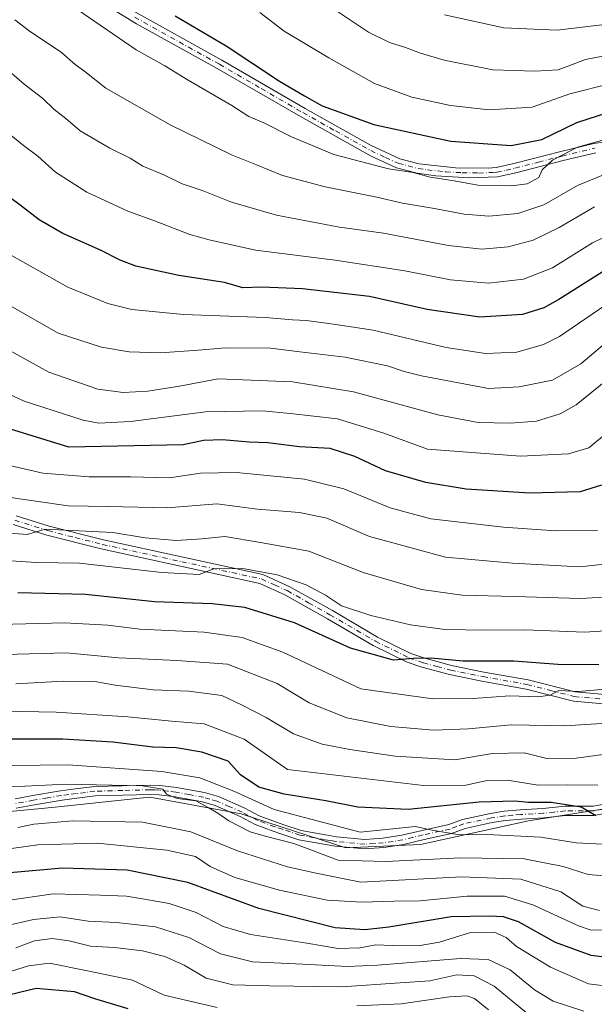
# Model space of a CAD drawing. Units: metres. Extents: x 606580 to 610011, y 4784790 to 4787158.
# Drawn here: x 609217 to 609370, y 4785295 to 4785557 of the extents above; entities that cross this region are included whole.
import ezdxf

# ---------------------------------------------------------------- set-up
doc = ezdxf.new("R2010")
doc.units = ezdxf.units.M
doc.header["$MEASUREMENT"] = 0
doc.linetypes.add('DGN Style 4', pattern=[2.638475, 1.318413, -0.659207, 0.001648, -0.659207])
for name, color, linetype, lineweight in [('Arbolado forestal CxS', 92, 'Continuous', 0), ('Camino Cxs', 7, 'Continuous', 0), ('Camino eje', 30, 'DGN Style 4', 13), ('Curva de nivel maestra', 30, 'Continuous', 30), ('Curva de nivel normal', 30, 'Continuous', 0)]:
    doc.layers.add(name, color=color, linetype=linetype, lineweight=lineweight)

# ---------------------------------------------------------------- blocks, each defined once
blk = doc.blocks.new('*U22')
at = {"layer": 'Camino Cxs', "color": 7, "linetype": 'Continuous', "lineweight": 0}
for points in [[(609370.1501, 4785521.8001, 523.0188), (609361.4801, 4785519.7101, 526.9637), (609348.9101, 4785516.4901, 528.1808), (609343.9701, 4785515.4301, 528.2204), (609336.4501, 4785515.1601, 527.5384), (609327.5601, 4785515.7001, 525.0352), (609322.6101, 4785516.3701, 527.3119), (609317.1501, 4785517.8301, 530.4541), (609310.3401, 4785520.9001, 527.8932), (609291.5201, 4785531.4201, 527.1352), (609269.3501, 4785544.2501, 528.4087), (609247.9101, 4785556.1501, 529.0775), (609241.2001, 4785560.1901, 528.9126)], [(609246.8401, 4785559.6601, 529.6952), (609270.5801, 4785546.4201, 529.7861), (609292.7601, 4785533.6001, 528.0088), (609310.1601, 4785523.8501, 527.7392), (609317.9901, 4785520.1901, 530.5474), (609323.1101, 4785518.8201, 527.7155), (609332.8001, 4785517.8201, 526.0426), (609341.4801, 4785517.6801, 527.4444), (609343.6501, 4785517.9201, 528.1366), (609348.3401, 4785518.9201, 529.457), (609360.8801, 4785522.1401, 526.4624), (609369.6801, 4785524.2601, 525.9409), (609379.4501, 4785525.7001, 524.6145)]]:
    blk.add_polyline3d(points, dxfattribs=at)
blk = doc.blocks.new('*U23')
at = {"layer": 'Camino Cxs', "color": 7, "linetype": 'Continuous', "lineweight": 0}
for points in [[(609215.8801, 4785425.2301, 470.2287), (609224.6701, 4785422.4701, 470.2392), (609239.0801, 4785418.8201, 468.7352), (609281.5501, 4785409.6001, 465.558), (609288.5501, 4785406.4301, 465.0133), (609300.0301, 4785399.9901, 464.2706), (609312.0901, 4785392.9401, 462.3244), (609320.9101, 4785388.6201, 459.6979), (609324.6301, 4785387.3001, 457.7475), (609331.7701, 4785385.4001, 459.8035), (609340.3201, 4785383.6601, 456.7205), (609352.1501, 4785381.5701, 456.4256), (609364.6601, 4785378.3601, 453.0893), (609379.4501, 4785377.0301, 452.4153)], [(609379.2601, 4785374.5401, 452.7021), (609364.2301, 4785375.8901, 452.2853), (609351.6201, 4785379.1301, 455.7977), (609339.8501, 4785381.2101, 455.9165), (609331.2001, 4785382.9701, 459.7052), (609323.8901, 4785384.9101, 458.4151), (609319.9401, 4785386.3101, 459.5131), (609310.9101, 4785390.7301, 461.3345), (609298.7801, 4785397.8201, 462.9836), (609287.4201, 4785404.2001, 464.62), (609280.7601, 4785407.2101, 463.1778), (609238.5101, 4785416.3901, 467.6412), (609223.9901, 4785420.0601, 470.67), (609215.0501, 4785422.8701, 468.5894)]]:
    blk.add_polyline3d(points, dxfattribs=at)

msp = doc.modelspace()

# ---------------------------------------------------------------- linework, layer by layer
at = {"layer": 'Arbolado forestal CxS', "color": 92, "linetype": 'Continuous', "lineweight": 0}
for points in [[(609599.2597, 4785273.7363, 447.4506), (609595.9099, 4785297.1773, 447.8611), (609577.3987, 4785330.5855, 444.6024), (609544.9807, 4785338.6897, 442.4819), (609526.0699, 4785349.4951, 440.5119), (609485.3843, 4785387.5943, 436.2032), (609473.8387, 4785401.7229, 435.6877), (609445.0233, 4785390.9167, 435.3127), (609427.0135, 4785380.1109, 431.6385), (609424.8089, 4785375.4811, 430.9477), (609418.0091, 4785361.2007, 429.1565), (609403.6017, 4785352.1957, 427.906), (609398.7133, 4785351.4239, 427.7239), (609394.3367, 4785350.7327, 427.7494), (609352.2735, 4785344.0909, 423.6298), (609323.4583, 4785337.7879, 419.5066), (609303.6467, 4785336.8869, 417.6192), (609275.7309, 4785345.8915, 417.2246), (609251.4171, 4785350.3939, 415.4884), (609248.8197, 4785350.1157, 415.1479), (609226.2033, 4785347.6921, 413.4391), (609169.4723, 4785342.2887, 409.2059)], [(609001.7685, 4785370.3437, 387.9877), (609001.9787, 4785353.9935, 390.0679), (609010.7591, 4785341.0729, 392.6002), (609028.0941, 4785324.2779, 393.8428), (609057.8121, 4785306.2685, 395.5851), (609085.7273, 4785304.4677, 398.5267), (609129.8509, 4785320.6771, 404.8207), (609169.4723, 4785342.2887, 409.2059), (609226.2033, 4785347.6921, 413.4391), (609248.8197, 4785350.1157, 415.1479), (609251.4171, 4785350.3939, 415.4884), (609275.7309, 4785345.8915, 417.2246), (609303.6467, 4785336.8869, 417.6192), (609323.4583, 4785337.7879, 419.5066), (609352.2735, 4785344.0909, 423.6298), (609394.3367, 4785350.7327, 427.7494), (609398.7133, 4785351.4239, 427.7239)], [(609001.7685, 4785370.3437, 387.9877), (609001.9787, 4785353.9935, 390.0679), (609010.7591, 4785341.0729, 392.6002), (609028.0941, 4785324.2779, 393.8428), (609057.8121, 4785306.2685, 395.5851), (609085.7273, 4785304.4677, 398.5267), (609129.8509, 4785320.6771, 404.8207), (609169.4723, 4785342.2887, 409.2059), (609226.2033, 4785347.6921, 413.4391), (609248.8197, 4785350.1157, 415.1479), (609251.4171, 4785350.3939, 415.4884), (609275.7309, 4785345.8915, 417.2246), (609303.6467, 4785336.8869, 417.6192), (609323.4583, 4785337.7879, 419.5066), (609352.2735, 4785344.0909, 423.6298), (609394.3367, 4785350.7327, 427.7494), (609398.7133, 4785351.4239, 427.7239)], [(609169.4723, 4785342.2887, 409.2059), (609226.2033, 4785347.6921, 413.4391), (609248.8197, 4785350.1157, 415.1479), (609251.4171, 4785350.3939, 415.4884), (609275.7309, 4785345.8915, 417.2246), (609303.6467, 4785336.8869, 417.6192), (609323.4583, 4785337.7879, 419.5066), (609352.2735, 4785344.0909, 423.6298), (609394.3367, 4785350.7327, 427.7494), (609398.7133, 4785351.4239, 427.7239), (609399.0997, 4785341.3901, 421.9291), (609399.1003, 4785321.5795, 409.6313), (609392.7975, 4785304.4701, 395.5384), (609404.5043, 4785293.6647, 385.531)]]:
    msp.add_polyline3d(points, dxfattribs=at)
at = {"layer": 'Camino Cxs', "color": 7, "linetype": 'Continuous', "lineweight": 0}
for points in [[(609211.4501, 4785591.2501, 530.9849), (609225.4001, 4785577.0201, 531.3503), (609229.3601, 4785573.0801, 529.6658), (609236.6401, 4785566.5601, 528.7578), (609240.6401, 4785563.5501, 529.1289), (609246.8401, 4785559.6601, 529.6952), (609270.5801, 4785546.4201, 529.7861), (609292.7601, 4785533.6001, 528.0088), (609310.1601, 4785523.8501, 527.7392), (609317.9901, 4785520.1901, 530.5474), (609323.1101, 4785518.8201, 527.7155), (609332.8001, 4785517.8201, 526.0426)], [(609370.1501, 4785521.8001, 523.0188), (609361.4801, 4785519.7101, 526.9637), (609348.9101, 4785516.4901, 528.1808), (609343.9701, 4785515.4301, 528.2204), (609336.4501, 4785515.1601, 527.5384), (609327.5601, 4785515.7001, 525.0352), (609322.6101, 4785516.3701, 527.3119), (609317.1501, 4785517.8301, 530.4541), (609310.3401, 4785520.9001, 527.8932), (609291.5201, 4785531.4201, 527.1352), (609269.3501, 4785544.2501, 528.4087), (609247.9101, 4785556.1501, 529.0775), (609241.2001, 4785560.1901, 528.9126)], [(609332.8001, 4785517.8201, 526.0426), (609341.4801, 4785517.6801, 527.4444), (609343.6501, 4785517.9201, 528.1366), (609348.3401, 4785518.9201, 529.457), (609360.8801, 4785522.1401, 526.4624), (609369.6801, 4785524.2601, 525.9409), (609379.4501, 4785525.7001, 524.6145), (609397.8201, 4785527.2101, 522.4839), (609412.4401, 4785530.5401, 523.8502), (609421.3001, 4785531.2301, 528.5261), (609430.8401, 4785530.8801, 528.8023), (609436.0001, 4785530.0001, 528.3941), (609443.2901, 4785528.1701, 525.7097), (609447.1001, 4785527.7001, 526.0047), (609461.7501, 4785529.5301, 528.1475), (609467.8001, 4785529.2701, 526.5286), (609480.2301, 4785528.4201, 523.9597), (609485.2201, 4785528.6501, 526.3113), (609489.4801, 4785528.4201, 526.8228), (609497.9301, 4785525.7001, 524.8084), (609512.1901, 4785520.7401, 523.9174)], [(609215.8801, 4785425.2301, 470.2287), (609224.6701, 4785422.4701, 470.2392), (609239.0801, 4785418.8201, 468.7352), (609281.5501, 4785409.6001, 465.558), (609288.5501, 4785406.4301, 465.0133), (609300.0301, 4785399.9901, 464.2706), (609312.0901, 4785392.9401, 462.3244), (609320.9101, 4785388.6201, 459.6979), (609324.6301, 4785387.3001, 457.7475), (609331.7701, 4785385.4001, 459.8035), (609340.3201, 4785383.6601, 456.7205), (609352.1501, 4785381.5701, 456.4256), (609364.6601, 4785378.3601, 453.0893), (609379.4501, 4785377.0301, 452.4153)], [(609379.2601, 4785374.5401, 452.7021), (609364.2301, 4785375.8901, 452.2853), (609351.6201, 4785379.1301, 455.7977), (609339.8501, 4785381.2101, 455.9165), (609331.2001, 4785382.9701, 459.7052), (609323.8901, 4785384.9101, 458.4151), (609319.9401, 4785386.3101, 459.5131), (609310.9101, 4785390.7301, 461.3345), (609298.7801, 4785397.8201, 462.9836), (609287.4201, 4785404.2001, 464.62), (609280.7601, 4785407.2101, 463.1778), (609238.5101, 4785416.3901, 467.6412), (609223.9901, 4785420.0601, 470.67), (609215.0501, 4785422.8701, 468.5894)], [(609215.6301, 4785349.9201, 420.5877), (609220.2701, 4785350.7701, 419.8768), (609227.7001, 4785352.0701, 418.2578), (609231.6801, 4785352.5501, 419.2061), (609236.7001, 4785353.2001, 425.6245), (609251.5601, 4785353.5801, 429.5614), (609254.1101, 4785353.4801, 430.1398), (609258.5401, 4785352.9501, 430.1536), (609266.0301, 4785351.5601, 426.4597), (609269.7101, 4785350.5001, 425.4239), (609276.5401, 4785347.5101, 425.8814), (609280.5401, 4785345.3901, 426.2886), (609285.1501, 4785343.6701, 429.1934), (609287.1401, 4785342.9901, 431.6211), (609291.7101, 4785341.4801, 430.3548), (609298.1701, 4785340.3001, 429.0978), (609301.1301, 4785339.8301, 426.5805), (609308.6801, 4785339.0901, 429.9639), (609313.4501, 4785339.4201, 431.8467), (609318.5201, 4785340.2401, 431.9474), (609323.9001, 4785341.5301, 430.6939), (609331.0001, 4785343.0901, 432.1106), (609334.6701, 4785344.4601, 434.0153), (609342.1401, 4785346.0501, 433.9217), (609345.8101, 4785346.6001, 431.4694), (609350.0701, 4785346.9801, 431.7741), (609356.1101, 4785347.3801, 433.5574), (609361.9901, 4785347.9401, 430.8464), (609369.4401, 4785347.9801, 432.5229), (609373.5101, 4785348.6901, 433.2482)], [(609215.6301, 4785349.9201, 420.5877), (609220.2701, 4785350.7701, 419.8768), (609227.7001, 4785352.0701, 418.2578), (609231.6801, 4785352.5501, 419.2061), (609236.7001, 4785353.2001, 425.6245), (609251.5601, 4785353.5801, 429.5614), (609254.1101, 4785353.4801, 430.1398), (609258.5401, 4785352.9501, 430.1536), (609266.0301, 4785351.5601, 426.4597), (609269.7101, 4785350.5001, 425.4239), (609276.5401, 4785347.5101, 425.8814), (609280.5401, 4785345.3901, 426.2886), (609285.1501, 4785343.6701, 429.1934), (609287.1401, 4785342.9901, 431.6211), (609291.7101, 4785341.4801, 430.3548), (609298.1701, 4785340.3001, 429.0978), (609301.1301, 4785339.8301, 426.5805), (609308.6801, 4785339.0901, 429.9639), (609313.4501, 4785339.4201, 431.8467), (609318.5201, 4785340.2401, 431.9474), (609323.9001, 4785341.5301, 430.6939), (609331.0001, 4785343.0901, 432.1106), (609334.6701, 4785344.4601, 434.0153), (609342.1401, 4785346.0501, 433.9217), (609345.8101, 4785346.6001, 431.4694), (609350.0701, 4785346.9801, 431.7741), (609356.1101, 4785347.3801, 433.5574), (609361.9901, 4785347.9401, 430.8464), (609369.4401, 4785347.9801, 432.5229), (609373.5101, 4785348.6901, 433.2482)], [(609373.9801, 4785346.2401, 435.5803), (609369.6701, 4785345.4801, 436.1617), (609362.1201, 4785345.4401, 434.6915), (609356.3101, 4785344.8801, 437.5888), (609350.2601, 4785344.4801, 435.6089), (609346.1101, 4785344.1201, 434.5564), (609342.5901, 4785343.5901, 437.5753), (609335.3701, 4785342.0501, 437.6231), (609331.7101, 4785340.6901, 435.0321), (609324.4601, 4785339.1001, 434.8846), (609319.0101, 4785337.7801, 436.2006), (609313.7401, 4785336.9401, 434.7163), (609308.6501, 4785336.5801, 432.2834), (609300.8101, 4785337.3501, 427.4708), (609297.7501, 4785337.8301, 431.0124), (609291.0901, 4785339.0501, 432.393), (609286.3401, 4785340.6201, 432.569), (609284.3101, 4785341.3101, 429.7255), (609279.5201, 4785343.1001, 425.0806), (609275.4601, 4785345.2501, 423.8041), (609268.8601, 4785348.1501, 422.6135), (609265.4601, 4785349.1201, 426.0775), (609258.1701, 4785350.4801, 431.1521), (609253.9101, 4785350.9801, 431.6849), (609251.5401, 4785351.0801, 431.6423), (609236.9001, 4785350.7001, 427.9282), (609231.9901, 4785350.0701, 421.8874), (609228.0701, 4785349.5901, 422.2036), (609220.7101, 4785348.3101, 421.2606), (609215.9001, 4785347.4301, 421.2863)], [(609373.9801, 4785346.2401, 435.5803), (609369.6701, 4785345.4801, 436.1617), (609362.1201, 4785345.4401, 434.6915), (609356.3101, 4785344.8801, 437.5888), (609350.2601, 4785344.4801, 435.6089), (609346.1101, 4785344.1201, 434.5564), (609342.5901, 4785343.5901, 437.5753), (609335.3701, 4785342.0501, 437.6231), (609331.7101, 4785340.6901, 435.0321), (609324.4601, 4785339.1001, 434.8846), (609319.0101, 4785337.7801, 436.2006), (609313.7401, 4785336.9401, 434.7163), (609308.6501, 4785336.5801, 432.2834), (609300.8101, 4785337.3501, 427.4708), (609297.7501, 4785337.8301, 431.0124), (609291.0901, 4785339.0501, 432.393), (609286.3401, 4785340.6201, 432.569), (609284.3101, 4785341.3101, 429.7255), (609279.5201, 4785343.1001, 425.0806), (609275.4601, 4785345.2501, 423.8041), (609268.8601, 4785348.1501, 422.6135), (609265.4601, 4785349.1201, 426.0775), (609258.1701, 4785350.4801, 431.1521), (609253.9101, 4785350.9801, 431.6849), (609251.5401, 4785351.0801, 431.6423), (609236.9001, 4785350.7001, 427.9282), (609231.9901, 4785350.0701, 421.8874), (609228.0701, 4785349.5901, 422.2036), (609220.7101, 4785348.3101, 421.2606), (609215.9001, 4785347.4301, 421.2863)]]:
    msp.add_polyline3d(points, dxfattribs=at)
at = {"layer": 'Camino eje', "color": 30, "linetype": 'DGN Style 4', "lineweight": 13}
for points in [[(609247.3751, 4785557.9051, 529.1459), (609259.2451, 4785551.2851, 529.3257), (609269.9651, 4785545.3351, 529.0128), (609281.0551, 4785538.9251, 529.2049), (609292.1401, 4785532.5101, 526.9918), (609300.8401, 4785527.6351, 525.5136), (609310.2501, 4785522.3751, 527.305), (609314.1651, 4785520.5451, 529.009), (609317.5701, 4785519.0101, 530.6015), (609322.8601, 4785517.5951, 527.0362), (609325.3351, 4785517.2601, 525.3923), (609330.1801, 4785516.7601, 525.0549), (609334.6251, 4785516.4901, 526.5017), (609338.9651, 4785516.4201, 527.4919), (609342.7251, 4785516.5551, 527.5381), (609343.8101, 4785516.6751, 527.9019), (609346.2801, 4785517.2051, 528.6984), (609348.6251, 4785517.7051, 528.3483), (609354.9101, 4785519.3151, 525.8905), (609361.1801, 4785520.9251, 526.6872), (609369.9151, 4785523.0301, 523.7351)], [(609215.4651, 4785424.0501, 469.3254), (609224.3301, 4785421.2651, 470.4552), (609231.5901, 4785419.4301, 468.3609), (609238.7951, 4785417.6051, 467.4869), (609259.9201, 4785413.0151, 466.276), (609281.1551, 4785408.4051, 464.045), (609284.6551, 4785406.8201, 463.4618), (609287.9851, 4785405.3151, 464.6539), (609293.7251, 4785402.0951, 462.4008), (609299.4051, 4785398.9051, 463.5419), (609311.5001, 4785391.8351, 461.4954), (609320.4251, 4785387.4651, 458.748), (609324.2601, 4785386.1051, 458.0553), (609327.9151, 4785385.1351, 459.2226), (609331.4851, 4785384.1851, 459.7375), (609340.0851, 4785382.4351, 455.5112), (609351.8851, 4785380.3501, 456.073), (609358.1401, 4785378.7451, 452.3215), (609364.4451, 4785377.1251, 452.2424), (609379.3551, 4785375.7851, 452.554)], [(609371.7101, 4785347.1101, 433.1133), (609369.5551, 4785346.7301, 433.742), (609362.0551, 4785346.6901, 432.1856), (609359.1151, 4785346.4101, 434.4813), (609356.2101, 4785346.1301, 435.5765), (609350.1651, 4785345.7301, 433.6805), (609348.0901, 4785345.5501, 432.3674), (609345.9601, 4785345.3601, 433.023), (609342.3651, 4785344.8201, 435.7942), (609335.0201, 4785343.2551, 436.0737), (609333.1851, 4785342.5701, 434.7308), (609331.3551, 4785341.8901, 433.5248), (609324.1801, 4785340.3151, 432.7656), (609321.4901, 4785339.6701, 433.3099), (609318.7651, 4785339.0101, 434.0858), (609316.2301, 4785338.6001, 434.1121), (609313.5951, 4785338.1801, 433.4778), (609311.2101, 4785338.0151, 432.3828), (609308.6651, 4785337.8351, 431.0847), (609300.9701, 4785338.5901, 426.9877), (609299.4401, 4785338.8301, 428.5768), (609297.9601, 4785339.0651, 430.0214), (609291.4001, 4785340.2651, 431.3631), (609286.7401, 4785341.8051, 431.9378), (609284.7301, 4785342.4901, 428.863), (609280.0301, 4785344.2451, 425.7301), (609276.0001, 4785346.3801, 424.7749), (609272.7001, 4785347.8301, 422.221), (609269.2851, 4785349.3251, 423.9182), (609267.4451, 4785349.8551, 423.9856), (609265.7451, 4785350.3401, 426.2003), (609262.0001, 4785351.0351, 429.7277), (609258.3551, 4785351.7151, 430.4365), (609256.2251, 4785351.9651, 430.6252), (609254.0101, 4785352.2301, 430.6279), (609252.7351, 4785352.2801, 430.6872), (609251.5501, 4785352.3301, 430.3309), (609244.2301, 4785352.1401, 425.2365), (609236.8001, 4785351.9501, 425.9043), (609234.2901, 4785351.6251, 422.856), (609231.8351, 4785351.3101, 420.4942), (609229.8751, 4785351.0701, 420.3247), (609227.8851, 4785350.8301, 420.2569), (609224.1701, 4785350.1801, 421.0761), (609220.4901, 4785349.5401, 420.5369), (609215.7651, 4785348.6751, 420.8973)]]:
    msp.add_polyline3d(points, dxfattribs=at)
at = {"layer": 'Curva de nivel maestra', "color": 30, "linetype": 'Continuous', "lineweight": 30, "flags": 128}
for points, elevation in [([(609258.23, 4785558.2801), (609271.76, 4785550.2501), (609285.92, 4785540.8801), (609292.62, 4785536.9101), (609297.33, 4785534.2901), (609311.06, 4785529.3601), (609331.55, 4785524.8801), (609347.66, 4785523.7301), (609355.84, 4785525.3701), (609365.1, 4785529.8801), (609373.64, 4785532.5701), (609383.63, 4785533.9701), (609393.63, 4785535.5301), (609401.37, 4785536.1601), (609408.62, 4785536.5001), (609422.7, 4785538.0001), (609450.56, 4785536.5001), (609481.72, 4785535.6901), (609504.14, 4785532.1101)], 525), ([(609376.95, 4785493.2201), (609360.29, 4785482.7501), (609356.37, 4785480.5701), (609350.67, 4785478.7401), (609339.3, 4785478.0601), (609325.29, 4785480.1001), (609309.94, 4785483.5801), (609292.1, 4785485.5601), (609281.26, 4785486.0601), (609276.24, 4785485.8801), (609271.28, 4785487.2601), (609259.19, 4785489.1101), (609247.68, 4785491.6001), (609243.57, 4785493.2101), (609238.28, 4785495.9201), (609228.32, 4785500.2901), (609222, 4785503.9801), (609216.94, 4785507.9001), (609211.75, 4785511.7101)], 500), ([(609371.71, 4785433.3301), (609366.03, 4785431.5601), (609352.64, 4785431.2801), (609335.62, 4785432.3201), (609324.91, 4785434.1001), (609314.14, 4785437.2101), (609306.06, 4785441.0301), (609299.47, 4785443.1001), (609291.33, 4785443.5501), (609282.84, 4785444.6201), (609277.91, 4785444.8401), (609270.8, 4785445.4601), (609265.69, 4785445.2301), (609260.32, 4785444.1301), (609229.84, 4785443.4801), (609211.74, 4785449.0701)], 475), ([(609370.99, 4785385.5801), (609360.02, 4785385.6901), (609348.38, 4785386.5201), (609334.88, 4785386.5801), (609326.29, 4785387.3401), (609321.62, 4785387.2801), (609316.27, 4785386.7901), (609304.89, 4785390.0401), (609289.94, 4785396.7601), (609276.76, 4785400.7801), (609268.02, 4785401.8201), (609252.69, 4785402.3301), (609234.32, 4785404.2901), (609216.28, 4785404.7001)], 450), ([(609370.14, 4785345.3601), (609366.25, 4785347.6901), (609358.3, 4785348.9601), (609352.29, 4785348.9201), (609348.62, 4785349.3101), (609339.11, 4785349.0701), (609320.26, 4785347.0401), (609306.79, 4785347.7101), (609298.33, 4785349.3801), (609287.17, 4785351.1601), (609280.45, 4785352.9901), (609275.62, 4785356.2601), (609272.3, 4785359.9401), (609265.33, 4785362.3001), (609258.45, 4785363.5101), (609252.25, 4785363.6401), (609241.57, 4785365.0301), (609228.28, 4785365.8301), (609210.62, 4785365.7501)], 425), ([(609375.38, 4785307.4001), (609368.95, 4785308.2601), (609359.43, 4785311.6701), (609349.57, 4785317.1701), (609345.56, 4785318.5101), (609341.84, 4785318.7301), (609331.62, 4785318.4801), (609315.08, 4785315.7501), (609308.69, 4785315.0801), (609300.79, 4785315.5701), (609280.42, 4785320.7201), (609261.52, 4785327.6601), (609245.45, 4785330.9201), (609228.19, 4785331.5101), (609206.08, 4785329.5601)], 400), ([(609245.7, 4785294.0801), (609236.84, 4785296.7401), (609231.35, 4785298.5901), (609221.18, 4785299.4801), (609211.49, 4785297.1101)], 375)]:
    msp.add_lwpolyline(points, dxfattribs=dict(at, elevation=elevation))
at = {"layer": 'Curva de nivel normal', "color": 30, "linetype": 'Continuous', "lineweight": 0, "flags": 128}
for points, elevation in [([(609232.28, 4785559.87), (609247.82, 4785549.21), (609255.41, 4785544.89), (609261.61, 4785541.12), (609273.24, 4785534.35), (609277.82, 4785531.45), (609281.82, 4785529.79), (609289.12, 4785526.08), (609300.43, 4785521.33), (609314.95, 4785517.55), (609321.59, 4785516.56), (609326.06, 4785515.3), (609332.45, 4785514.36), (609338.78, 4785513.19), (609347.74, 4785512.98), (609351.91, 4785513.5), (609355, 4785515.24), (609355.92, 4785517.3), (609358.61, 4785519.83), (609365.29, 4785523.33), (609374.49, 4785525.88)], 520), ([(609506.22, 4785539.86), (609497.76, 4785541.74), (609488.43, 4785543.07), (609479, 4785544.03), (609456.59, 4785544.12), (609436.01, 4785545.7), (609423.23, 4785546.2), (609413.76, 4785544.64), (609406.92, 4785543.2), (609398.8, 4785543.34), (609390.24, 4785542.34), (609373.84, 4785540.13), (609363.27, 4785537.49), (609353.19, 4785533.94), (609341.8, 4785533.25), (609331.47, 4785534.4), (609321.18, 4785536.63), (609311.24, 4785540.2), (609299.13, 4785547.1), (609287.18, 4785554.14), (609280.76, 4785559.16)], 530), ([(609508.71, 4785547.35), (609492.89, 4785551.17), (609480.66, 4785552.61), (609466.61, 4785552.07), (609453.94, 4785552.42), (609436.61, 4785553.94), (609420.94, 4785553.74), (609401.95, 4785551.16), (609378.92, 4785548.8), (609367.45, 4785546.66), (609360.16, 4785543.86), (609353.95, 4785543.54), (609342.79, 4785543.83), (609329.83, 4785546.46), (609323.52, 4785548.26), (609319.48, 4785549.81), (609315.29, 4785551.16), (609309.7, 4785553.91), (609299.78, 4785560.41)], 535), ([(609394.29, 4785558.34), (609379.95, 4785556.86), (609359.84, 4785554.39), (609345.68, 4785555.04), (609329.9, 4785558.53)], 540), ([(609372.62, 4785516.12), (609365.29, 4785513.13), (609356.33, 4785507.95), (609349.37, 4785505.65), (609341.67, 4785504.96), (609335.14, 4785505.44), (609327.2, 4785507.02), (609318.67, 4785508.42), (609311.84, 4785510), (609298.13, 4785512.76), (609286.8, 4785515.76), (609279.81, 4785518.55), (609273.16, 4785521.22), (609256.84, 4785529.24), (609239.73, 4785539.02), (609234.14, 4785543.44), (609231.58, 4785545.29), (609227.92, 4785548.51), (609219.29, 4785554.26), (609215.53, 4785557.14)], 515), ([(609369.81, 4785507.45), (609360.44, 4785501.94), (609353.51, 4785498.55), (609346.86, 4785496.8), (609339.85, 4785496.16), (609330.95, 4785497.15), (609313.69, 4785500.37), (609301.91, 4785501.99), (609285.14, 4785505.2), (609273.17, 4785508.7), (609265.65, 4785511.68), (609260.06, 4785513.58), (609255.16, 4785515.92), (609249.54, 4785518.28), (609246.18, 4785520.34), (609240.8, 4785523.02), (609232.91, 4785527.64), (609229.1, 4785530.9), (609225.91, 4785533.44), (609222.95, 4785536.2), (609217.95, 4785540.03), (609206.01, 4785550.37)], 510), ([(609379.62, 4785502.78), (609369.29, 4785497.85), (609358.62, 4785491.23), (609350.95, 4785488.14), (609341.62, 4785487.09), (609331.45, 4785488.04), (609319.29, 4785490.36), (609300.79, 4785493.21), (609279.61, 4785495.89), (609267.25, 4785498.63), (609262.07, 4785500.03), (609252.97, 4785503.61), (609245.61, 4785506.24), (609234.71, 4785511.34), (609226.3, 4785516.6), (609221.64, 4785520.93), (609217.79, 4785523.74), (609213.96, 4785526.87)], 505), ([(609374.29, 4785482.35), (609360.46, 4785472.89), (609356.22, 4785470.8), (609349.14, 4785468.79), (609340.79, 4785468.43), (609330.31, 4785470.01), (609310.92, 4785474.58), (609301, 4785476.13), (609293.12, 4785477.2), (609289.46, 4785477.4), (609282.14, 4785478), (609260.42, 4785478.77), (609246.66, 4785480.09), (609240.26, 4785481.7), (609229.62, 4785486.01), (609211.23, 4785496.29)], 495), ([(609374.83, 4785472.88), (609366.18, 4785465.61), (609358.64, 4785461.34), (609349.79, 4785459.49), (609341.62, 4785459.11), (609323.78, 4785462.42), (609319.15, 4785463.58), (609314.7, 4785465.09), (609303.47, 4785467.45), (609291.4, 4785468.82), (609283.56, 4785469.81), (609271.62, 4785469.93), (609264.27, 4785469.25), (609254.28, 4785468.62), (609245.95, 4785468.84), (609238.56, 4785470.09), (609227.03, 4785473.84), (609208.7, 4785484.29)], 490), ([(609379.31, 4785466.4), (609364.95, 4785454.73), (609360.71, 4785452.34), (609354.36, 4785450.44), (609347.38, 4785449.83), (609338.82, 4785450.05), (609328.08, 4785452.07), (609305.66, 4785458.16), (609289.43, 4785460.87), (609269.62, 4785461.67), (609259.34, 4785459.73), (609250.92, 4785458.34), (609244.34, 4785457.98), (609237.6, 4785458.91), (609224.53, 4785463.4), (609205.2, 4785474.1)], 485), ([(609372.52, 4785446.79), (609368.35, 4785443.32), (609362.93, 4785441.74), (609350.08, 4785441.06), (609325.34, 4785442.98), (609313.76, 4785447.22), (609301.42, 4785451.06), (609288.79, 4785452.43), (609281.42, 4785453.12), (609266.27, 4785452.88), (609246.31, 4785450.32), (609237.87, 4785449.9), (609233.71, 4785450.63), (609217.96, 4785455.74), (609207.68, 4785460.52)], 480), ([(609370.62, 4785421.34), (609359.43, 4785421.22), (609345.62, 4785422.19), (609326.22, 4785424.37), (609315.38, 4785427.38), (609303.09, 4785432.41), (609292.58, 4785434.96), (609274.48, 4785436.71), (609264.94, 4785436.58), (609256.7, 4785435.34), (609246.28, 4785435.59), (609235.28, 4785435.58), (609222.94, 4785436.58), (609211.78, 4785439.09)], 470), ([(609376.65, 4785412.76), (609365.79, 4785411.64), (609347.98, 4785412.62), (609330.13, 4785414.23), (609309.95, 4785419.75), (609298.53, 4785424.63), (609291.28, 4785426.13), (609280.12, 4785426.96), (609269.24, 4785428.43), (609256.05, 4785427.36), (609240.34, 4785427.69), (609229.74, 4785427.91), (609212.47, 4785430.37)], 465), ([(609378.6, 4785403.9), (609366.1, 4785403.19), (609348.55, 4785403.74), (609334.57, 4785404.07), (609323.75, 4785405.58), (609308.24, 4785410.12), (609293.73, 4785415.82), (609280.89, 4785418.13), (609271.42, 4785419.67), (609265.33, 4785419.07), (609258.45, 4785418.69), (609250.16, 4785419.36), (609241.62, 4785420.78), (609223.62, 4785421.64), (609218.83, 4785420.24), (609208.41, 4785421)], 460), ([(609382.09, 4785395.21), (609367.29, 4785394.3), (609351.29, 4785394.91), (609340.88, 4785394.75), (609329.99, 4785394.98), (609320.88, 4785396.24), (609310.29, 4785398.66), (609302.44, 4785401.3), (609298.22, 4785404.12), (609293.1, 4785406.86), (609285.34, 4785409.48), (609276.16, 4785411.23), (609268.49, 4785411.12), (609264.55, 4785409.59), (609254.6, 4785410.15), (609232.71, 4785412.58), (609221.18, 4785412.82), (609202.4, 4785414.07)], 455), ([(609372.66, 4785379.11), (609365.6, 4785378.48), (609360.3, 4785378.73), (609357.99, 4785377.52), (609354.72, 4785377.05), (609347.29, 4785377.33), (609337.48, 4785376.65), (609326.79, 4785376.51), (609307.62, 4785379.14), (609286.87, 4785388.96), (609276.02, 4785392.84), (609265.95, 4785394.22), (609248.79, 4785395.09), (609240.29, 4785396.08), (609228.62, 4785396.75), (609211.62, 4785396.29)], 445), ([(609382.95, 4785370.68), (609361.95, 4785369.35), (609347.62, 4785369.58), (609336.29, 4785368.58), (609326.95, 4785368.19), (609315.6, 4785369.18), (609303.85, 4785371.45), (609293.82, 4785375.46), (609285.32, 4785380.63), (609272.14, 4785385.78), (609258.67, 4785386.72), (609249.15, 4785387.12), (609243.12, 4785387.42), (609229.3, 4785388.74), (609212.86, 4785388.36)], 440), ([(609387.24, 4785363.75), (609364.96, 4785360.78), (609357.09, 4785360.64), (609351.12, 4785362.17), (609342.64, 4785362.02), (609332.62, 4785360.26), (609316.72, 4785361.27), (609304.72, 4785363), (609297.32, 4785364.43), (609289.72, 4785367.18), (609282.37, 4785371.54), (609276.06, 4785374.84), (609270.62, 4785377.37), (609261.85, 4785378.58), (609252.37, 4785378.93), (609242.19, 4785380.17), (609236.79, 4785381.16), (609228.45, 4785381.26), (609215.81, 4785380.49)], 435), ([(609370.72, 4785353.58), (609362.64, 4785353.62), (609354.85, 4785353.51), (609346.57, 4785354.92), (609341.29, 4785354.82), (609335.56, 4785353.56), (609324.33, 4785353.49), (609288.05, 4785357.69), (609276.6, 4785365.77), (609265.95, 4785369.9), (609257.2, 4785370.58), (609245.62, 4785371.74), (609226.5, 4785372.98), (609207.99, 4785373.32)], 430), ([(609377.28, 4785337.56), (609364.95, 4785338.18), (609355.52, 4785339.68), (609341.21, 4785340.4), (609333.85, 4785340.32), (609326.11, 4785341.71), (609322.2, 4785342.53), (609307.44, 4785341.08), (609284.51, 4785347.09), (609273.84, 4785351.94), (609264.75, 4785355.53), (609254.67, 4785357.21), (609229.71, 4785358.96), (609214.78, 4785358.76)], 420), ([(609375.87, 4785329.18), (609368.16, 4785329.8), (609361.46, 4785331.92), (609351.07, 4785333.92), (609334.28, 4785334.23), (609314.22, 4785333.21), (609301.62, 4785333.61), (609289.79, 4785338.02), (609282.18, 4785339.96), (609278.19, 4785341.1), (609272.51, 4785344.02), (609269.56, 4785346.13), (609267.14, 4785347.52), (609263.66, 4785349.36), (609258.69, 4785350), (609255.89, 4785351.2), (609254.87, 4785352.51), (609249.52, 4785353.35), (609229.12, 4785353.85), (609210.77, 4785352.94)], 415), ([(609371.18, 4785320.17), (609366.68, 4785321.32), (609360.84, 4785325.13), (609350.21, 4785328.52), (609334.52, 4785329.16), (609307.62, 4785327.71), (609295.73, 4785330.1), (609288.06, 4785331.85), (609274.8, 4785336.11), (609262.36, 4785341.13), (609249.52, 4785343.68), (609230.93, 4785344.03), (609220.57, 4785343.17), (609216.3, 4785342.26)], 410), ([(609374.66, 4785314.96), (609368.63, 4785315.09), (609365.53, 4785316.09), (609353.38, 4785321.7), (609345.82, 4785324.04), (609335.88, 4785324.03), (609323.42, 4785322.76), (609316.41, 4785322.72), (609307.9, 4785322.4), (609298.62, 4785322.98), (609285.92, 4785325.62), (609274.09, 4785329.01), (609267.54, 4785331.91), (609263.62, 4785334.57), (609255.93, 4785336.3), (609237.45, 4785338.1), (609221.66, 4785337.67), (609208.76, 4785335.88)], 405), ([(609373.96, 4785300.01), (609368.2, 4785300.66), (609358.08, 4785305.13), (609349.02, 4785310.66), (609346.31, 4785313), (609343.08, 4785314.44), (609336.8, 4785314.32), (609328.58, 4785311.8), (609322.87, 4785310.85), (609315.98, 4785310.88), (609311.64, 4785311.08), (609307.31, 4785310.27), (609301.62, 4785310.1), (609293.27, 4785311.48), (609278.28, 4785313.84), (609270.95, 4785315.99), (609263.79, 4785319.66), (609256.6, 4785322.05), (609250.04, 4785323.18), (609245.26, 4785324.06), (609238.32, 4785324.3), (609225.73, 4785324.67), (609213.58, 4785322.9)], 395), ([(609366.95, 4785293.4), (609358.78, 4785296.1), (609353.83, 4785299.08), (609347.4, 4785304.46), (609341.53, 4785307.21), (609334.12, 4785307.41), (609312.04, 4785305.68), (609304.09, 4785305.27), (609292.17, 4785305.95), (609278.78, 4785306.53), (609270.26, 4785308.72), (609261.87, 4785312.98), (609252.98, 4785315.85), (609242.58, 4785317.02), (609235.02, 4785317.33), (609227.54, 4785318.51), (609220.47, 4785317.78), (609212.75, 4785316.06)], 390), ([(609351.73, 4785293.02), (609343.15, 4785300.1), (609337.8, 4785302.87), (609333.16, 4785303.07), (609326.02, 4785301.53), (609318.06, 4785301), (609302.59, 4785299.9), (609283.41, 4785300.19), (609273.56, 4785300.44), (609266.4, 4785302.19), (609260.55, 4785305.67), (609255.46, 4785308.01), (609249.47, 4785309.46), (609242, 4785310.33), (609235.62, 4785310.68), (609229.95, 4785312.1), (609225.48, 4785312.72), (609220.73, 4785312.12), (609215.76, 4785310.29)], 385), ([(609269.34, 4785294.4), (609255.28, 4785297.69), (609246.84, 4785301.63), (609234.41, 4785304.24), (609224.76, 4785306.16), (609219.16, 4785305.48), (609208.87, 4785302.28)], 380), ([(609341.64, 4785293.77), (609337.91, 4785296.79), (609335.82, 4785297.53), (609331.26, 4785297.26), (609318.32, 4785295.37), (609306.55, 4785294.81)], 380)]:
    msp.add_lwpolyline(points, dxfattribs=dict(at, elevation=elevation))

# ---------------------------------------------------------------- block references
at = {"layer": 'Camino Cxs', "color": 7, "linetype": 'Continuous', "lineweight": 0}
for name in ['*U23', '*U22']:
    msp.add_blockref(name, (0, 0), dxfattribs=at)

doc.saveas('drawing.dxf')
